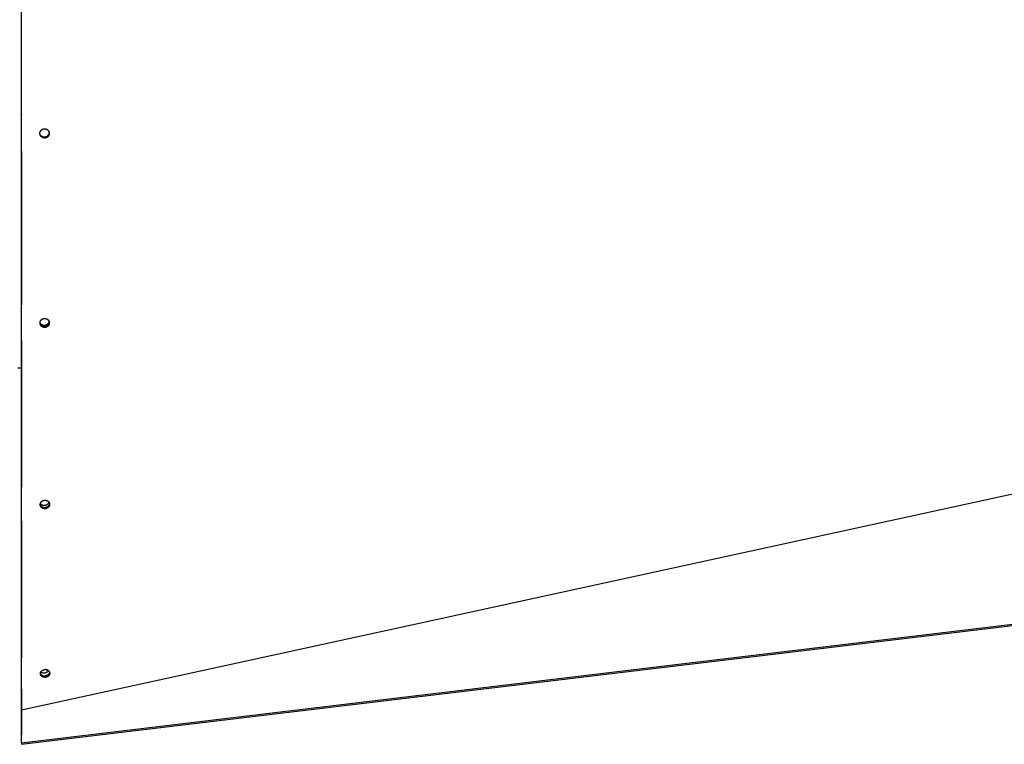
# Model space of a CAD drawing. Extents: x 8356 to 13455, y -3291 to 1379.
# Drawn here: x 11115 to 11674, y -3291 to -2880 of the extents above; entities that cross this region are included whole.
import ezdxf

# ---------------------------------------------------------------- set-up
doc = ezdxf.new("R2010")
doc.units = 0
doc.header["$LTSCALE"] = 5
doc.linetypes.add('AUSGEZOGEN', pattern=[0])
doc.layers.add('VLB', color=7, linetype='AUSGEZOGEN')

msp = doc.modelspace()

# ---------------------------------------------------------------- linework, layer by layer
at = {"layer": 'VLB'}
for p, q in [((11116.45, -2934.11), (11116.45, -2934.35)), ((11132.2, -2945.09), (11132.2, -2945.17)), ((11116.45, -2955.24), (11116.45, -3042.05)), ((11116.5, -3271.75), (12119.5, -3053.45)), ((11132.25, -3052.44), (11132.26, -3052.64)), ((11116.45, -3062.33), (11116.45, -3145.55)), ((11116.47, -3078.04), (11114.45, -3078.04)), ((11132.37, -3155.24), (11132.4, -3155.55)), ((11116.45, -3164.74), (11116.45, -3242.33)), ((11116.5, -3290.54), (12119.5, -3170.54)), ((11116.54, -3291.28), (12119.54, -3171.28)), ((11116.54, -3291.28), (12119.54, -3171.28)), ((11132.41, -3250.91), (11132.46, -3251.32)), ((11116.45, -3259.94), (11116.45, -3285.66)), ((11116.45, -3290.54), (11116.45, -3271.32)), ((11116.45, -3271.32), (11116.5, -3271.75)), ((11116.5, -3290.54), (11116.5, -3271.75)), ((11116.45, -3290.11), (11116.5, -3290.54)), ((11116.45, -3290.54), (11116.54, -3291.28)), ((11116.45, -3290.54), (11116.54, -3291.28))]:
    msp.add_line(p, q, dxfattribs=at)
for points, start_tangent, end_tangent in [([(11116.45, -2933.61), (11116.45, -2872.04), (11116.45, -2810.46)], (-0.000036, 1), (0.000036, 1)), ([(11116.45, -2933.62), (11116.45, -2933.61)], (-0.000036, 1), (-0.000036, 1)), ([(11116.45, -2934.35), (11116.45, -2933.62)], (-0.000037, 1), (-0.000036, 1)), ([(11116.45, -2936.61), (11116.45, -2934.35)], (-0.000038, 1), (-0.000037, 1)), ([(11116.45, -2936.7), (11116.45, -2936.61)], (-0.000038, 1), (-0.000038, 1)), ([(11116.45, -2951.52), (11116.45, -2942.86), (11116.45, -2936.7)], (-0.000047, 1), (-0.000038, 1)), ([(11126.93, -2944.58), (11126.95, -2944.48), (11126.97, -2944.37), (11126.99, -2944.27), (11127.01, -2944.17), (11127.05, -2944.07), (11127.08, -2943.97), (11127.12, -2943.87), (11127.16, -2943.77), (11127.21, -2943.68), (11127.26, -2943.59), (11127.31, -2943.5), (11127.37, -2943.41), (11127.43, -2943.32), (11127.49, -2943.24), (11127.56, -2943.16), (11127.63, -2943.08), (11127.7, -2943), (11127.78, -2942.93), (11127.86, -2942.86), (11127.94, -2942.8), (11128.02, -2942.73), (11128.11, -2942.68), (11128.2, -2942.62), (11128.29, -2942.57), (11128.38, -2942.52), (11128.48, -2942.47), (11128.58, -2942.43), (11128.67, -2942.39), (11128.78, -2942.36), (11128.88, -2942.33), (11128.98, -2942.31), (11129.09, -2942.28), (11129.19, -2942.27), (11129.3, -2942.25), (11129.4, -2942.24), (11129.51, -2942.24), (11129.62, -2942.24), (11129.73, -2942.24), (11129.83, -2942.25), (11129.94, -2942.27), (11130.05, -2942.28), (11130.15, -2942.3), (11130.26, -2942.33), (11130.36, -2942.36), (11130.46, -2942.39), (11130.56, -2942.43), (11130.66, -2942.47), (11130.76, -2942.52), (11130.85, -2942.57), (11130.94, -2942.62), (11131.04, -2942.68), (11131.12, -2942.74), (11131.21, -2942.81), (11131.29, -2942.88), (11131.37, -2942.95), (11131.45, -2943.02), (11131.52, -2943.1), (11131.59, -2943.18), (11131.66, -2943.26), (11131.73, -2943.35), (11131.79, -2943.44), (11131.84, -2943.53), (11131.9, -2943.62), (11131.95, -2943.72), (11131.99, -2943.81), (11132.03, -2943.91), (11132.07, -2944.01), (11132.1, -2944.11), (11132.13, -2944.22), (11132.16, -2944.32), (11132.18, -2944.43), (11132.19, -2944.53), (11132.21, -2944.64), (11132.21, -2944.75), (11132.22, -2944.79)], (0.112089, 0.993698), (0.035061, -0.999385)), ([(11132.05, -2943.96), (11132.05, -2943.98), (11132.07, -2944.1), (11132.09, -2944.22), (11132.09, -2944.35), (11132.09, -2944.47), (11132.09, -2944.59), (11132.08, -2944.72), (11132.06, -2944.84), (11132.04, -2944.96), (11132.01, -2945.08), (11131.98, -2945.2), (11131.94, -2945.32), (11131.9, -2945.43), (11131.85, -2945.55), (11131.79, -2945.66), (11131.73, -2945.77), (11131.67, -2945.87), (11131.6, -2945.97), (11131.52, -2946.07), (11131.45, -2946.17), (11131.36, -2946.26), (11131.27, -2946.35), (11131.18, -2946.43), (11131.09, -2946.51), (11130.99, -2946.59), (11130.88, -2946.65), (11130.78, -2946.72), (11130.67, -2946.78), (11130.56, -2946.83), (11130.44, -2946.88), (11130.33, -2946.93), (11130.21, -2946.97), (11130.09, -2947), (11129.97, -2947.03), (11129.85, -2947.05), (11129.72, -2947.07)], (0.18176, -0.983343), (-0.994193, -0.107614)), ([(11126.99, -2945.44), (11126.97, -2945.35), (11126.94, -2945.23), (11126.92, -2945.11), (11126.91, -2944.98), (11126.91, -2944.93)], (-0.256708, 0.966489), (-0.06195, 0.998079)), ([(11126.92, -2944.89), (11126.92, -2944.8), (11126.92, -2944.69), (11126.93, -2944.58)], (-0.004989, 0.999988), (0.112055, 0.993702)), ([(11126.92, -2944.93), (11126.92, -2944.9), (11126.92, -2944.89)], (-0.020023, 0.9998), (-0.004989, 0.999988)), ([(11132.2, -2945.17), (11132.19, -2945.28), (11132.17, -2945.38), (11132.15, -2945.49), (11132.12, -2945.59), (11132.09, -2945.69), (11132.05, -2945.79), (11132.02, -2945.89), (11131.97, -2945.98), (11131.93, -2946.08), (11131.88, -2946.17), (11131.82, -2946.26), (11131.77, -2946.35), (11131.71, -2946.43), (11131.64, -2946.52), (11131.58, -2946.6), (11131.51, -2946.68), (11131.43, -2946.75), (11131.36, -2946.82), (11131.28, -2946.89), (11131.2, -2946.96), (11131.11, -2947.02), (11131.03, -2947.08), (11130.94, -2947.14), (11130.85, -2947.19), (11130.75, -2947.24), (11130.66, -2947.28), (11130.56, -2947.32), (11130.46, -2947.36), (11130.36, -2947.39), (11130.26, -2947.42), (11130.16, -2947.45), (11130.05, -2947.47), (11129.95, -2947.49), (11129.84, -2947.5), (11129.73, -2947.51), (11129.63, -2947.52), (11129.52, -2947.52), (11129.41, -2947.51), (11129.3, -2947.5), (11129.2, -2947.49), (11129.09, -2947.47), (11128.99, -2947.45), (11128.88, -2947.43), (11128.78, -2947.4), (11128.68, -2947.36), (11128.58, -2947.32), (11128.48, -2947.28), (11128.38, -2947.24), (11128.28, -2947.19), (11128.19, -2947.13), (11128.1, -2947.08), (11128.01, -2947.01), (11127.93, -2946.95), (11127.84, -2946.88), (11127.76, -2946.81), (11127.69, -2946.74), (11127.61, -2946.66), (11127.54, -2946.58), (11127.47, -2946.49), (11127.41, -2946.41), (11127.35, -2946.32), (11127.29, -2946.23), (11127.24, -2946.14), (11127.19, -2946.04), (11127.14, -2945.94), (11127.1, -2945.85), (11127.06, -2945.74), (11127.03, -2945.64), (11127, -2945.54), (11126.98, -2945.44), (11126.96, -2945.33), (11126.94, -2945.22), (11126.93, -2945.12), (11126.92, -2945.01), (11126.92, -2944.93)], (-0.112117, -0.993695), (-0.020023, 0.9998)), ([(11127.04, -2945.6), (11127.03, -2945.56), (11127, -2945.46), (11126.97, -2945.36), (11126.95, -2945.25), (11126.94, -2945.15), (11126.93, -2945.04), (11126.92, -2944.93)], (-0.30478, 0.952423), (-0.050547, 0.998722)), ([(11126.92, -2944.93), (11126.92, -2944.93)], (-0.050547, 0.998722), (-0.050087, 0.998745)), ([(11127.04, -2945.6), (11127.03, -2945.59), (11127, -2945.47), (11126.99, -2945.44)], (-0.316864, 0.948471), (-0.256708, 0.966489)), ([(11127.06, -2945.59), (11127.02, -2945.5), (11127, -2945.47)], (-0.433135, 0.901329), (-0.386363, 0.922347)), ([(11132.2, -2945.09), (11132.18, -2945.2), (11132.17, -2945.3), (11132.14, -2945.41), (11132.12, -2945.51), (11132.09, -2945.61), (11132.05, -2945.71), (11132.01, -2945.81), (11131.97, -2945.9), (11131.93, -2946), (11131.88, -2946.09), (11131.82, -2946.18), (11131.76, -2946.27), (11131.7, -2946.35), (11131.64, -2946.44), (11131.57, -2946.52), (11131.5, -2946.6), (11131.43, -2946.67), (11131.36, -2946.74), (11131.28, -2946.81), (11131.2, -2946.88), (11131.11, -2946.94), (11131.02, -2947), (11130.94, -2947.05), (11130.84, -2947.11), (11130.75, -2947.16), (11130.66, -2947.2), (11130.56, -2947.24), (11130.46, -2947.28), (11130.36, -2947.31), (11130.26, -2947.34), (11130.15, -2947.37), (11130.05, -2947.39), (11129.94, -2947.41), (11129.84, -2947.42), (11129.73, -2947.43), (11129.62, -2947.43), (11129.52, -2947.43), (11129.41, -2947.43), (11129.3, -2947.42), (11129.2, -2947.41), (11129.09, -2947.39), (11128.98, -2947.37), (11128.88, -2947.34), (11128.78, -2947.31), (11128.67, -2947.28), (11128.57, -2947.24), (11128.47, -2947.2), (11128.38, -2947.15), (11128.28, -2947.11), (11128.19, -2947.05), (11128.1, -2946.99), (11128.01, -2946.93), (11127.92, -2946.87), (11127.84, -2946.8), (11127.76, -2946.73), (11127.68, -2946.66), (11127.61, -2946.58), (11127.54, -2946.5), (11127.47, -2946.41), (11127.41, -2946.33), (11127.35, -2946.24), (11127.29, -2946.15), (11127.24, -2946.06), (11127.19, -2945.96), (11127.14, -2945.86), (11127.1, -2945.77), (11127.06, -2945.67), (11127.04, -2945.6)], (-0.112279, -0.993677), (-0.30478, 0.952423)), ([(11127.09, -2945.75), (11127.08, -2945.7), (11127.04, -2945.6)], (-0.373866, 0.927483), (-0.316864, 0.948471)), ([(11129.72, -2947.07), (11129.6, -2947.08), (11129.48, -2947.08), (11129.35, -2947.08), (11129.23, -2947.07), (11129.1, -2947.06), (11128.98, -2947.04), (11128.86, -2947.02), (11128.74, -2946.99), (11128.62, -2946.95), (11128.5, -2946.91), (11128.39, -2946.87), (11128.28, -2946.81), (11128.17, -2946.76), (11128.06, -2946.7), (11127.95, -2946.63), (11127.85, -2946.56), (11127.76, -2946.48), (11127.66, -2946.4), (11127.57, -2946.32), (11127.49, -2946.23), (11127.41, -2946.13), (11127.33, -2946.04), (11127.26, -2945.94), (11127.19, -2945.83), (11127.13, -2945.73), (11127.07, -2945.62), (11127.06, -2945.59)], (-0.994193, -0.107614), (-0.433135, 0.901329)), ([(11129.83, -2947.38), (11129.7, -2947.39), (11129.58, -2947.4), (11129.46, -2947.39), (11129.33, -2947.39), (11129.21, -2947.37), (11129.09, -2947.36), (11128.96, -2947.33), (11128.84, -2947.3), (11128.73, -2947.27), (11128.61, -2947.23), (11128.49, -2947.18), (11128.38, -2947.13), (11128.27, -2947.07), (11128.16, -2947.01), (11128.06, -2946.94), (11127.96, -2946.87), (11127.86, -2946.79), (11127.77, -2946.71), (11127.68, -2946.63), (11127.59, -2946.54), (11127.51, -2946.45), (11127.43, -2946.35), (11127.36, -2946.25), (11127.29, -2946.15), (11127.23, -2946.04), (11127.17, -2945.93), (11127.12, -2945.82), (11127.09, -2945.75)], (-0.994193, -0.107614), (-0.373866, 0.927483)), ([(11132.18, -2945.09), (11132.17, -2945.15), (11132.15, -2945.27), (11132.12, -2945.39), (11132.09, -2945.51), (11132.05, -2945.63), (11132, -2945.75), (11131.95, -2945.86), (11131.9, -2945.97), (11131.84, -2946.08), (11131.77, -2946.19), (11131.7, -2946.29), (11131.63, -2946.39), (11131.55, -2946.48), (11131.47, -2946.57), (11131.38, -2946.66), (11131.29, -2946.74), (11131.19, -2946.82), (11131.09, -2946.9), (11130.99, -2946.97), (11130.88, -2947.03), (11130.77, -2947.09), (11130.66, -2947.15), (11130.55, -2947.2), (11130.43, -2947.24), (11130.31, -2947.28), (11130.19, -2947.31), (11130.07, -2947.34), (11129.95, -2947.36), (11129.83, -2947.38)], (-0.129464, -0.991584), (-0.994193, -0.107614)), ([(11132.18, -2944.47), (11132.19, -2944.54), (11132.2, -2944.66), (11132.2, -2944.78), (11132.2, -2944.91), (11132.18, -2945.03), (11132.18, -2945.09)], (0.10729, -0.994228), (-0.129464, -0.991584)), ([(11132.22, -2944.83), (11132.22, -2944.85), (11132.22, -2944.96), (11132.21, -2945.07), (11132.2, -2945.17)], (0.020053, -0.999799), (-0.112071, -0.9937)), ([(11132.22, -2944.83), (11132.21, -2944.88), (11132.21, -2944.99), (11132.2, -2945.09)], (-0.010731, -0.999942), (-0.112234, -0.993682)), ([(11132.22, -2944.79), (11132.22, -2944.83)], (0.035061, -0.999385), (0.020053, -0.999799)), ([(11132.22, -2944.83), (11132.22, -2944.83)], (-0.010119, -0.999949), (-0.010731, -0.999942)), ([(11116.45, -2951.62), (11116.45, -2951.52)], (-0.000047, 1), (-0.000047, 1)), ([(11116.45, -2954.51), (11116.45, -2951.62)], (-0.000049, 1), (-0.000047, 1)), ([(11116.45, -2955.24), (11116.45, -2954.51)], (-0.000049, 1), (-0.000049, 1)), ([(11116.46, -3040.17), (11116.46, -3012.96), (11116.45, -2955.24)], (-0.000102, 1), (-0.000049, 1)), ([(11116.46, -3042.05), (11116.46, -3040.17)], (-0.000103, 1), (-0.000102, 1)), ([(11116.46, -3043.12), (11116.46, -3042.05)], (-0.000103, 1), (-0.000103, 1)), ([(11116.46, -3043.34), (11116.46, -3043.12)], (-0.000104, 1), (-0.000103, 1)), ([(11116.5, -3271.75), (11116.49, -3211.66), (11116.48, -3148.06), (11116.47, -3081.59), (11116.46, -3043.34)], (-0.000284, 1), (-0.000104, 1)), ([(11127, -3052.08), (11127.01, -3051.98), (11127.03, -3051.88), (11127.05, -3051.78), (11127.08, -3051.68), (11127.11, -3051.58), (11127.14, -3051.49), (11127.18, -3051.4), (11127.22, -3051.31), (11127.26, -3051.22), (11127.31, -3051.13), (11127.36, -3051.04), (11127.42, -3050.96), (11127.47, -3050.88), (11127.53, -3050.8), (11127.6, -3050.72), (11127.66, -3050.65), (11127.73, -3050.58), (11127.8, -3050.51), (11127.88, -3050.44), (11127.96, -3050.38), (11128.04, -3050.32), (11128.12, -3050.26), (11128.2, -3050.21), (11128.29, -3050.15), (11128.38, -3050.11), (11128.47, -3050.06), (11128.56, -3050.02), (11128.66, -3049.98), (11128.76, -3049.94), (11128.86, -3049.91), (11128.96, -3049.88), (11129.06, -3049.86), (11129.16, -3049.84), (11129.27, -3049.82), (11129.37, -3049.81), (11129.48, -3049.8), (11129.59, -3049.8), (11129.69, -3049.8), (11129.8, -3049.8), (11129.91, -3049.81), (11130.01, -3049.82), (11130.12, -3049.84), (11130.22, -3049.86), (11130.33, -3049.88), (11130.43, -3049.91), (11130.53, -3049.95), (11130.63, -3049.98), (11130.73, -3050.02), (11130.83, -3050.07), (11130.92, -3050.12), (11131.02, -3050.17), (11131.11, -3050.23), (11131.19, -3050.29), (11131.28, -3050.35), (11131.36, -3050.41), (11131.44, -3050.48), (11131.52, -3050.56), (11131.59, -3050.63), (11131.66, -3050.71), (11131.73, -3050.79), (11131.79, -3050.87), (11131.85, -3050.96), (11131.91, -3051.05), (11131.96, -3051.14), (11132.01, -3051.23), (11132.06, -3051.32), (11132.1, -3051.42), (11132.14, -3051.52), (11132.17, -3051.62), (11132.2, -3051.72), (11132.22, -3051.82), (11132.24, -3051.92), (11132.26, -3052.02), (11132.27, -3052.12), (11132.27, -3052.13)], (0.116638, 0.993175), (0.090004, -0.995941)), ([(11126.98, -3052.39), (11126.98, -3052.39), (11126.98, -3052.28), (11126.99, -3052.18), (11127, -3052.08)], (-0.010891, 0.999941), (0.116703, 0.993167)), ([(11127, -3052.29), (11126.98, -3052.25)], (-0.399619, 0.916681), (-0.385848, 0.922562)), ([(11126.98, -3052.49), (11126.98, -3052.49), (11126.98, -3052.39)], (-0.050206, 0.998739), (-0.010891, 0.999941)), ([(11126.99, -3052.49), (11126.98, -3052.4), (11126.98, -3052.39)], (-0.128822, 0.991668), (-0.0898, 0.99596)), ([(11126.99, -3052.57), (11126.98, -3052.49)], (-0.080116, 0.996786), (-0.050206, 0.998739)), ([(11127, -3052.55), (11126.99, -3052.5), (11126.99, -3052.49)], (-0.154172, 0.988044), (-0.128822, 0.991668)), ([(11132.26, -3052.64), (11132.25, -3052.74), (11132.23, -3052.84), (11132.21, -3052.94), (11132.18, -3053.04), (11132.15, -3053.13), (11132.12, -3053.23), (11132.08, -3053.32), (11132.04, -3053.41), (11132, -3053.5), (11131.95, -3053.59), (11131.9, -3053.67), (11131.85, -3053.76), (11131.79, -3053.84), (11131.73, -3053.92), (11131.67, -3053.99), (11131.6, -3054.07), (11131.53, -3054.14), (11131.46, -3054.21), (11131.38, -3054.27), (11131.31, -3054.34), (11131.23, -3054.4), (11131.15, -3054.45), (11131.06, -3054.51), (11130.98, -3054.56), (11130.89, -3054.61), (11130.8, -3054.65), (11130.7, -3054.7), (11130.61, -3054.74), (11130.51, -3054.77), (11130.41, -3054.8), (11130.31, -3054.83), (11130.21, -3054.86), (11130.1, -3054.88), (11130, -3054.89), (11129.89, -3054.91), (11129.79, -3054.91), (11129.68, -3054.92), (11129.57, -3054.92), (11129.46, -3054.91), (11129.36, -3054.91), (11129.25, -3054.89), (11129.14, -3054.88), (11129.04, -3054.86), (11128.94, -3054.83), (11128.83, -3054.8), (11128.73, -3054.77), (11128.63, -3054.73), (11128.53, -3054.69), (11128.43, -3054.65), (11128.34, -3054.6), (11128.25, -3054.55), (11128.16, -3054.49), (11128.07, -3054.43), (11127.98, -3054.37), (11127.9, -3054.3), (11127.82, -3054.23), (11127.74, -3054.16), (11127.67, -3054.09), (11127.6, -3054.01), (11127.53, -3053.93), (11127.47, -3053.85), (11127.41, -3053.76), (11127.35, -3053.67), (11127.3, -3053.58), (11127.25, -3053.49), (11127.2, -3053.39), (11127.16, -3053.3), (11127.13, -3053.2), (11127.09, -3053.1), (11127.06, -3053), (11127.04, -3052.9), (11127.02, -3052.8), (11127, -3052.7), (11126.99, -3052.59), (11126.99, -3052.57)], (-0.116721, -0.993165), (-0.080116, 0.996786)), ([(11130.12, -3053.73), (11130, -3053.76), (11129.88, -3053.78), (11129.76, -3053.8), (11129.64, -3053.81), (11129.51, -3053.82), (11129.39, -3053.82), (11129.26, -3053.82), (11129.14, -3053.81), (11129.02, -3053.8), (11128.9, -3053.78), (11128.77, -3053.75), (11128.65, -3053.72), (11128.54, -3053.68), (11128.42, -3053.64), (11128.31, -3053.59), (11128.2, -3053.54), (11128.09, -3053.48), (11127.98, -3053.42), (11127.88, -3053.35), (11127.78, -3053.28), (11127.69, -3053.21), (11127.6, -3053.13), (11127.51, -3053.04), (11127.43, -3052.95), (11127.35, -3052.86), (11127.28, -3052.77), (11127.21, -3052.67), (11127.14, -3052.57), (11127.08, -3052.46), (11127.03, -3052.35), (11127, -3052.29)], (-0.964761, -0.263127), (-0.399619, 0.916681)), ([(11132.25, -3052.44), (11132.24, -3052.54), (11132.22, -3052.64), (11132.2, -3052.74), (11132.17, -3052.84), (11132.14, -3052.94), (11132.11, -3053.03), (11132.07, -3053.12), (11132.03, -3053.21), (11131.99, -3053.3), (11131.94, -3053.39), (11131.89, -3053.48), (11131.84, -3053.56), (11131.78, -3053.64), (11131.72, -3053.72), (11131.66, -3053.8), (11131.59, -3053.87), (11131.52, -3053.94), (11131.45, -3054.01), (11131.37, -3054.08), (11131.3, -3054.14), (11131.22, -3054.2), (11131.14, -3054.26), (11131.05, -3054.31), (11130.97, -3054.36), (11130.88, -3054.41), (11130.79, -3054.46), (11130.69, -3054.5), (11130.6, -3054.54), (11130.5, -3054.57), (11130.4, -3054.61), (11130.3, -3054.63), (11130.2, -3054.66), (11130.09, -3054.68), (11129.99, -3054.69), (11129.88, -3054.71), (11129.78, -3054.72), (11129.67, -3054.72), (11129.56, -3054.72), (11129.45, -3054.72), (11129.35, -3054.71), (11129.24, -3054.7), (11129.13, -3054.68), (11129.03, -3054.66), (11128.93, -3054.63), (11128.82, -3054.6), (11128.72, -3054.57), (11128.62, -3054.53), (11128.52, -3054.49), (11128.42, -3054.45), (11128.33, -3054.4), (11128.24, -3054.35), (11128.15, -3054.29), (11128.06, -3054.23), (11127.97, -3054.17), (11127.89, -3054.11), (11127.81, -3054.04), (11127.73, -3053.97), (11127.66, -3053.89), (11127.59, -3053.81), (11127.52, -3053.73), (11127.46, -3053.65), (11127.4, -3053.56), (11127.34, -3053.47), (11127.29, -3053.38), (11127.24, -3053.29), (11127.19, -3053.2), (11127.15, -3053.1), (11127.12, -3053.01), (11127.08, -3052.91), (11127.05, -3052.81), (11127.03, -3052.71), (11127.01, -3052.6), (11127, -3052.56)], (-0.116953, -0.993137), (-0.158582, 0.987346)), ([(11127, -3052.56), (11127, -3052.55)], (-0.158582, 0.987346), (-0.154172, 0.988044)), ([(11130.28, -3054.5), (11130.16, -3054.53), (11130.04, -3054.56), (11129.92, -3054.58), (11129.79, -3054.59), (11129.67, -3054.6), (11129.54, -3054.6), (11129.42, -3054.6), (11129.3, -3054.59), (11129.17, -3054.57), (11129.05, -3054.55), (11128.93, -3054.53), (11128.81, -3054.49), (11128.69, -3054.46), (11128.58, -3054.42), (11128.47, -3054.37), (11128.35, -3054.32), (11128.25, -3054.26), (11128.14, -3054.2), (11128.04, -3054.13), (11127.94, -3054.06), (11127.85, -3053.98), (11127.75, -3053.9), (11127.67, -3053.82), (11127.58, -3053.73), (11127.51, -3053.64), (11127.43, -3053.54), (11127.36, -3053.44), (11127.3, -3053.34), (11127.24, -3053.24), (11127.19, -3053.13), (11127.14, -3053.02), (11127.09, -3052.91), (11127.06, -3052.79), (11127.02, -3052.68), (11127.02, -3052.65)], (-0.964761, -0.263127), (-0.234749, 0.972056)), ([(11132.08, -3051.38), (11132.07, -3051.46), (11132.06, -3051.58), (11132.04, -3051.7), (11132.02, -3051.81), (11131.98, -3051.93), (11131.95, -3052.05), (11131.91, -3052.16), (11131.86, -3052.27), (11131.8, -3052.38), (11131.75, -3052.49), (11131.68, -3052.59), (11131.61, -3052.69), (11131.54, -3052.79), (11131.46, -3052.88), (11131.38, -3052.98), (11131.3, -3053.06), (11131.21, -3053.15), (11131.11, -3053.23), (11131.01, -3053.3), (11130.91, -3053.37), (11130.81, -3053.44), (11130.7, -3053.5), (11130.59, -3053.55), (11130.48, -3053.6), (11130.36, -3053.65), (11130.24, -3053.69), (11130.12, -3053.73)], (-0.05948, -0.99823), (-0.964761, -0.263127)), ([(11132.24, -3051.91), (11132.24, -3051.99), (11132.24, -3052.11), (11132.23, -3052.23), (11132.22, -3052.35), (11132.2, -3052.47), (11132.17, -3052.59), (11132.14, -3052.71), (11132.1, -3052.82), (11132.06, -3052.93), (11132.01, -3053.05), (11131.96, -3053.15), (11131.9, -3053.26), (11131.84, -3053.37), (11131.77, -3053.47), (11131.7, -3053.56), (11131.62, -3053.66), (11131.54, -3053.75), (11131.45, -3053.84), (11131.36, -3053.92), (11131.27, -3054), (11131.17, -3054.08), (11131.07, -3054.15), (11130.96, -3054.21), (11130.86, -3054.27), (11130.75, -3054.33), (11130.63, -3054.38), (11130.52, -3054.43), (11130.4, -3054.47), (11130.28, -3054.5)], (0.039498, -0.99922), (-0.964761, -0.263127)), ([(11132.27, -3052.23), (11132.27, -3052.24), (11132.26, -3052.34), (11132.25, -3052.44)], (-0.02891, -0.999582), (-0.116997, -0.993132)), ([(11132.28, -3052.23), (11132.28, -3052.23), (11132.28, -3052.33), (11132.28, -3052.43), (11132.27, -3052.54), (11132.26, -3052.64)], (0.050276, -0.998735), (-0.116765, -0.99316)), ([(11132.27, -3052.13), (11132.28, -3052.23)], (0.090004, -0.995941), (0.050276, -0.998735)), ([(11132.27, -3052.13), (11132.27, -3052.14), (11132.27, -3052.23)], (0.010855, -0.999941), (-0.02891, -0.999582)), ([(11127.12, -3155.37), (11127.12, -3155.35), (11127.12, -3155.25), (11127.13, -3155.15), (11127.14, -3155.06)], (-0.011348, 0.999936), (0.12731, 0.991863)), ([(11127.13, -3155.52), (11127.12, -3155.45), (11127.12, -3155.37)], (-0.080933, 0.99672), (-0.011348, 0.999936)), ([(11127.15, -3155.51), (11127.13, -3155.43), (11127.12, -3155.37)], (-0.217751, 0.976004), (-0.150194, 0.988656)), ([(11132.4, -3155.55), (11132.38, -3155.65), (11132.36, -3155.74), (11132.34, -3155.83), (11132.32, -3155.92), (11132.29, -3156.01), (11132.26, -3156.1), (11132.22, -3156.18), (11132.18, -3156.27), (11132.14, -3156.35), (11132.09, -3156.43), (11132.04, -3156.51), (11131.99, -3156.59), (11131.94, -3156.66), (11131.88, -3156.74), (11131.82, -3156.81), (11131.76, -3156.88), (11131.69, -3156.94), (11131.62, -3157.01), (11131.55, -3157.07), (11131.48, -3157.13), (11131.4, -3157.19), (11131.32, -3157.24), (11131.24, -3157.29), (11131.16, -3157.34), (11131.08, -3157.39), (11130.99, -3157.43), (11130.9, -3157.48), (11130.81, -3157.51), (11130.72, -3157.55), (11130.62, -3157.58), (11130.53, -3157.61), (11130.43, -3157.64), (11130.33, -3157.66), (11130.23, -3157.68), (11130.12, -3157.7), (11130.02, -3157.71), (11129.91, -3157.72), (11129.81, -3157.72), (11129.7, -3157.72), (11129.59, -3157.72), (11129.48, -3157.71), (11129.38, -3157.7), (11129.27, -3157.69), (11129.17, -3157.67), (11129.06, -3157.65), (11128.96, -3157.62), (11128.86, -3157.59), (11128.76, -3157.56), (11128.66, -3157.52), (11128.56, -3157.48), (11128.47, -3157.43), (11128.38, -3157.38), (11128.28, -3157.33), (11128.2, -3157.27), (11128.11, -3157.22), (11128.03, -3157.15), (11127.95, -3157.09), (11127.87, -3157.02), (11127.8, -3156.95), (11127.73, -3156.88), (11127.66, -3156.8), (11127.6, -3156.72), (11127.54, -3156.64), (11127.48, -3156.56), (11127.43, -3156.48), (11127.38, -3156.39), (11127.34, -3156.3), (11127.3, -3156.21), (11127.26, -3156.12), (11127.23, -3156.02), (11127.2, -3155.93), (11127.17, -3155.84), (11127.15, -3155.74), (11127.14, -3155.64), (11127.13, -3155.54), (11127.13, -3155.52)], (-0.127266, -0.991869), (-0.080933, 0.99672)), ([(11127.14, -3155.06), (11127.15, -3154.96), (11127.17, -3154.87), (11127.19, -3154.78), (11127.22, -3154.69), (11127.24, -3154.6), (11127.28, -3154.51), (11127.31, -3154.43), (11127.35, -3154.34), (11127.39, -3154.26), (11127.44, -3154.18), (11127.49, -3154.1), (11127.54, -3154.02), (11127.6, -3153.95), (11127.65, -3153.87), (11127.71, -3153.8), (11127.78, -3153.73), (11127.84, -3153.67), (11127.91, -3153.6), (11127.98, -3153.54), (11128.06, -3153.48), (11128.13, -3153.42), (11128.21, -3153.37), (11128.29, -3153.31), (11128.37, -3153.26), (11128.46, -3153.22), (11128.55, -3153.17), (11128.63, -3153.13), (11128.73, -3153.09), (11128.82, -3153.06), (11128.91, -3153.02), (11129.01, -3152.99), (11129.11, -3152.97), (11129.21, -3152.94), (11129.31, -3152.93), (11129.41, -3152.91), (11129.52, -3152.9), (11129.62, -3152.89), (11129.73, -3152.88), (11129.84, -3152.88), (11129.94, -3152.89), (11130.05, -3152.89), (11130.16, -3152.9), (11130.26, -3152.92), (11130.37, -3152.94), (11130.47, -3152.96), (11130.58, -3152.99), (11130.68, -3153.02), (11130.78, -3153.05), (11130.88, -3153.09), (11130.97, -3153.13), (11131.07, -3153.18), (11131.16, -3153.23), (11131.25, -3153.28), (11131.34, -3153.33), (11131.42, -3153.39), (11131.5, -3153.46), (11131.58, -3153.52), (11131.66, -3153.59), (11131.73, -3153.66), (11131.8, -3153.73), (11131.87, -3153.81), (11131.94, -3153.89), (11132, -3153.97), (11132.05, -3154.05), (11132.1, -3154.14), (11132.15, -3154.22), (11132.2, -3154.31), (11132.24, -3154.4), (11132.27, -3154.49), (11132.31, -3154.59), (11132.34, -3154.68), (11132.36, -3154.78), (11132.38, -3154.87), (11132.39, -3154.94)], (0.127067, 0.991894), (0.150471, -0.988614)), ([(11130.75, -3156.89), (11130.64, -3156.94), (11130.52, -3156.98), (11130.4, -3157.02), (11130.28, -3157.05), (11130.16, -3157.08), (11130.04, -3157.1), (11129.92, -3157.12), (11129.79, -3157.13), (11129.67, -3157.14), (11129.54, -3157.14), (11129.42, -3157.14), (11129.3, -3157.13), (11129.18, -3157.11), (11129.05, -3157.09), (11128.94, -3157.07), (11128.82, -3157.04), (11128.7, -3157), (11128.59, -3156.96), (11128.48, -3156.92), (11128.37, -3156.87), (11128.26, -3156.81), (11128.16, -3156.75), (11128.06, -3156.69), (11127.96, -3156.62), (11127.87, -3156.55), (11127.78, -3156.47), (11127.7, -3156.39), (11127.62, -3156.31), (11127.54, -3156.22), (11127.47, -3156.13), (11127.41, -3156.04), (11127.35, -3155.94), (11127.29, -3155.84), (11127.24, -3155.74), (11127.2, -3155.63), (11127.16, -3155.53), (11127.14, -3155.47)], (-0.914005, -0.405704), (-0.297217, 0.95481)), ([(11132.37, -3155.24), (11132.36, -3155.34), (11132.34, -3155.43), (11132.32, -3155.52), (11132.29, -3155.61), (11132.26, -3155.7), (11132.23, -3155.79), (11132.19, -3155.88), (11132.16, -3155.96), (11132.11, -3156.04), (11132.07, -3156.12), (11132.02, -3156.2), (11131.97, -3156.28), (11131.91, -3156.35), (11131.85, -3156.43), (11131.79, -3156.5), (11131.73, -3156.57), (11131.66, -3156.63), (11131.6, -3156.7), (11131.53, -3156.76), (11131.45, -3156.82), (11131.38, -3156.88), (11131.3, -3156.93), (11131.22, -3156.98), (11131.14, -3157.03), (11131.05, -3157.08), (11130.96, -3157.12), (11130.88, -3157.17), (11130.78, -3157.2), (11130.69, -3157.24), (11130.6, -3157.27), (11130.5, -3157.3), (11130.4, -3157.33), (11130.3, -3157.35), (11130.2, -3157.37), (11130.1, -3157.39), (11129.99, -3157.4), (11129.89, -3157.41), (11129.78, -3157.41), (11129.67, -3157.41), (11129.57, -3157.41), (11129.46, -3157.4), (11129.35, -3157.39), (11129.25, -3157.38), (11129.14, -3157.36), (11129.04, -3157.34), (11128.93, -3157.31), (11128.83, -3157.28), (11128.73, -3157.25), (11128.63, -3157.21), (11128.54, -3157.17), (11128.44, -3157.12), (11128.35, -3157.07), (11128.26, -3157.02), (11128.17, -3156.97), (11128.09, -3156.91), (11128, -3156.85), (11127.92, -3156.78), (11127.85, -3156.71), (11127.77, -3156.64), (11127.7, -3156.57), (11127.64, -3156.49), (11127.57, -3156.42), (11127.51, -3156.34), (11127.46, -3156.25), (11127.4, -3156.17), (11127.36, -3156.08), (11127.31, -3155.99), (11127.27, -3155.9), (11127.23, -3155.81), (11127.2, -3155.72), (11127.17, -3155.62), (11127.15, -3155.53), (11127.15, -3155.51)], (-0.127576, -0.991829), (-0.217751, 0.976004)), ([(11130.49, -3155.68), (11130.37, -3155.72), (11130.26, -3155.77), (11130.14, -3155.8), (11130.02, -3155.84), (11129.9, -3155.87), (11129.78, -3155.89), (11129.65, -3155.91), (11129.53, -3155.92), (11129.41, -3155.92), (11129.28, -3155.93), (11129.16, -3155.92), (11129.04, -3155.91), (11128.91, -3155.9), (11128.79, -3155.88), (11128.67, -3155.85), (11128.56, -3155.82), (11128.44, -3155.79), (11128.33, -3155.75), (11128.21, -3155.7), (11128.11, -3155.65), (11128, -3155.6), (11127.9, -3155.54), (11127.8, -3155.47), (11127.7, -3155.41), (11127.61, -3155.33), (11127.52, -3155.26), (11127.44, -3155.18), (11127.36, -3155.09), (11127.28, -3155), (11127.21, -3154.91), (11127.17, -3154.86)], (-0.914005, -0.405704), (-0.569269, 0.822152)), ([(11131.99, -3153.96), (11131.96, -3153.92), (11131.9, -3153.84), (11131.83, -3153.77), (11131.76, -3153.69), (11131.69, -3153.62), (11131.61, -3153.55), (11131.54, -3153.49), (11131.46, -3153.42), (11131.37, -3153.36), (11131.29, -3153.31), (11131.2, -3153.25), (11131.11, -3153.2), (11131.01, -3153.15), (11130.92, -3153.11), (11130.82, -3153.07), (11130.72, -3153.04), (11130.62, -3153), (11130.52, -3152.97), (11130.42, -3152.95), (11130.31, -3152.93), (11130.21, -3152.91), (11130.1, -3152.9), (11129.99, -3152.89), (11129.89, -3152.88), (11129.78, -3152.88), (11129.78, -3152.88)], (-0.580402, 0.81433), (-0.999977, -0.006796)), ([(11131.99, -3153.96), (11131.97, -3154.04), (11131.93, -3154.15), (11131.89, -3154.26), (11131.84, -3154.36), (11131.79, -3154.47), (11131.74, -3154.57), (11131.68, -3154.67), (11131.61, -3154.77), (11131.54, -3154.87), (11131.46, -3154.96), (11131.38, -3155.05), (11131.3, -3155.13), (11131.21, -3155.21), (11131.12, -3155.29), (11131.02, -3155.37), (11130.92, -3155.44), (11130.82, -3155.5), (11130.71, -3155.57), (11130.6, -3155.62), (11130.49, -3155.68)], (-0.242311, -0.970199), (-0.914005, -0.405704)), ([(11132.32, -3154.62), (11132.32, -3154.69), (11132.31, -3154.8), (11132.3, -3154.92), (11132.28, -3155.03), (11132.26, -3155.14), (11132.23, -3155.25), (11132.19, -3155.36), (11132.15, -3155.47), (11132.11, -3155.58), (11132.06, -3155.68), (11132, -3155.79), (11131.94, -3155.89), (11131.87, -3155.99), (11131.8, -3156.08), (11131.72, -3156.17), (11131.64, -3156.26), (11131.56, -3156.35), (11131.47, -3156.43), (11131.38, -3156.51), (11131.28, -3156.58), (11131.18, -3156.65), (11131.08, -3156.72), (11130.97, -3156.78), (11130.86, -3156.84), (11130.75, -3156.89)], (0.003561, -0.999994), (-0.914005, -0.405704)), ([(11132.39, -3154.94), (11132.39, -3154.96), (11132.39, -3155.05), (11132.38, -3155.15), (11132.37, -3155.24)], (0.011164, -0.999938), (-0.127787, -0.991802)), ([(11132.39, -3154.94), (11132.39, -3154.97), (11132.41, -3155.07), (11132.41, -3155.09)], (0.150471, -0.988614), (0.081061, -0.996709)), ([(11132.41, -3155.09), (11132.41, -3155.17), (11132.41, -3155.26), (11132.41, -3155.36), (11132.41, -3155.46), (11132.4, -3155.55)], (0.081061, -0.996709), (-0.127477, -0.991842)), ([(11132.41, -3250.91), (11132.4, -3251), (11132.38, -3251.08), (11132.36, -3251.16), (11132.33, -3251.25), (11132.3, -3251.33), (11132.27, -3251.4), (11132.24, -3251.48), (11132.2, -3251.55), (11132.16, -3251.63), (11132.11, -3251.7), (11132.07, -3251.77), (11132.02, -3251.84), (11131.97, -3251.91), (11131.91, -3251.98), (11131.85, -3252.04), (11131.79, -3252.1), (11131.73, -3252.16), (11131.67, -3252.22), (11131.6, -3252.28), (11131.53, -3252.33), (11131.46, -3252.39), (11131.38, -3252.44), (11131.3, -3252.49), (11131.23, -3252.54), (11131.14, -3252.58), (11131.06, -3252.62), (11130.98, -3252.66), (11130.89, -3252.7), (11130.8, -3252.74), (11130.71, -3252.77), (11130.61, -3252.8), (11130.52, -3252.83), (11130.42, -3252.86), (11130.32, -3252.88), (11130.21, -3252.9), (11130.11, -3252.91), (11130.01, -3252.93), (11129.9, -3252.93), (11129.79, -3252.94), (11129.69, -3252.94), (11129.58, -3252.94), (11129.47, -3252.94), (11129.37, -3252.93), (11129.26, -3252.91), (11129.16, -3252.9), (11129.05, -3252.88), (11128.95, -3252.86), (11128.85, -3252.83), (11128.75, -3252.8), (11128.65, -3252.77), (11128.56, -3252.73), (11128.46, -3252.69), (11128.37, -3252.65), (11128.28, -3252.6), (11128.2, -3252.55), (11128.11, -3252.5), (11128.03, -3252.44), (11127.95, -3252.38), (11127.88, -3252.32), (11127.8, -3252.26), (11127.74, -3252.19), (11127.67, -3252.12), (11127.61, -3252.05), (11127.55, -3251.98), (11127.49, -3251.91), (11127.44, -3251.83), (11127.39, -3251.75), (11127.35, -3251.67), (11127.31, -3251.59), (11127.28, -3251.5), (11127.24, -3251.42), (11127.22, -3251.33), (11127.19, -3251.25), (11127.19, -3251.23)], (-0.147261, -0.989098), (-0.222292, 0.97498)), ([(11127.19, -3251.23), (11127.19, -3251.21), (11127.19, -3251.12), (11127.2, -3251.04), (11127.21, -3250.95)], (-0.001343, 0.999999), (0.146939, 0.989146)), ([(11131.15, -3252.15), (11131.04, -3252.21), (11130.93, -3252.26), (11130.82, -3252.32), (11130.71, -3252.36), (11130.59, -3252.41), (11130.48, -3252.45), (11130.36, -3252.48), (11130.24, -3252.51), (11130.12, -3252.54), (11129.99, -3252.56), (11129.87, -3252.57), (11129.75, -3252.58), (11129.62, -3252.59), (11129.5, -3252.59), (11129.38, -3252.59), (11129.25, -3252.58), (11129.13, -3252.57), (11129.01, -3252.55), (11128.9, -3252.52), (11128.78, -3252.5), (11128.66, -3252.46), (11128.55, -3252.43), (11128.44, -3252.38), (11128.34, -3252.34), (11128.23, -3252.29), (11128.13, -3252.23), (11128.03, -3252.17), (11127.94, -3252.11), (11127.85, -3252.05), (11127.77, -3251.97), (11127.68, -3251.9), (11127.61, -3251.82), (11127.54, -3251.74), (11127.47, -3251.66), (11127.41, -3251.57), (11127.35, -3251.48), (11127.3, -3251.39), (11127.25, -3251.3), (11127.21, -3251.2), (11127.19, -3251.16)], (-0.855644, -0.517565), (-0.347167, 0.937803)), ([(11127.2, -3251.43), (11127.2, -3251.39), (11127.19, -3251.3), (11127.19, -3251.23)], (-0.112443, 0.993658), (-0.001343, 0.999999)), ([(11132.46, -3251.32), (11132.45, -3251.41), (11132.43, -3251.49), (11132.4, -3251.58), (11132.38, -3251.66), (11132.35, -3251.74), (11132.32, -3251.81), (11132.28, -3251.89), (11132.25, -3251.97), (11132.21, -3252.04), (11132.16, -3252.11), (11132.11, -3252.19), (11132.06, -3252.25), (11132.01, -3252.32), (11131.96, -3252.39), (11131.9, -3252.45), (11131.84, -3252.51), (11131.78, -3252.58), (11131.71, -3252.63), (11131.65, -3252.69), (11131.58, -3252.75), (11131.5, -3252.8), (11131.43, -3252.85), (11131.35, -3252.9), (11131.27, -3252.95), (11131.19, -3252.99), (11131.11, -3253.04), (11131.02, -3253.08), (11130.94, -3253.11), (11130.84, -3253.15), (11130.75, -3253.18), (11130.66, -3253.21), (11130.56, -3253.24), (11130.46, -3253.27), (11130.36, -3253.29), (11130.26, -3253.31), (11130.16, -3253.33), (11130.05, -3253.34), (11129.95, -3253.35), (11129.84, -3253.35), (11129.73, -3253.35), (11129.63, -3253.35), (11129.52, -3253.35), (11129.41, -3253.34), (11129.31, -3253.33), (11129.2, -3253.31), (11129.1, -3253.29), (11129, -3253.27), (11128.9, -3253.24), (11128.8, -3253.21), (11128.7, -3253.18), (11128.6, -3253.14), (11128.51, -3253.1), (11128.42, -3253.06), (11128.33, -3253.01), (11128.24, -3252.96), (11128.16, -3252.91), (11128.08, -3252.85), (11128, -3252.8), (11127.92, -3252.73), (11127.85, -3252.67), (11127.78, -3252.6), (11127.72, -3252.54), (11127.65, -3252.46), (11127.6, -3252.39), (11127.54, -3252.32), (11127.49, -3252.24), (11127.44, -3252.16), (11127.4, -3252.08), (11127.36, -3252), (11127.32, -3251.91), (11127.29, -3251.83), (11127.26, -3251.74), (11127.24, -3251.66), (11127.22, -3251.57), (11127.21, -3251.48), (11127.2, -3251.43)], (-0.146859, -0.989157), (-0.112443, 0.993658)), ([(11127.21, -3250.95), (11127.23, -3250.86), (11127.24, -3250.78), (11127.27, -3250.69), (11127.29, -3250.61), (11127.32, -3250.53), (11127.35, -3250.45), (11127.39, -3250.37), (11127.43, -3250.3), (11127.47, -3250.22), (11127.52, -3250.15), (11127.56, -3250.08), (11127.61, -3250.01), (11127.67, -3249.94), (11127.72, -3249.87), (11127.78, -3249.8), (11127.84, -3249.74), (11127.91, -3249.68), (11127.97, -3249.62), (11128.04, -3249.56), (11128.11, -3249.51), (11128.19, -3249.45), (11128.26, -3249.4), (11128.34, -3249.35), (11128.42, -3249.3), (11128.51, -3249.26), (11128.59, -3249.22), (11128.68, -3249.18), (11128.77, -3249.14), (11128.86, -3249.1), (11128.96, -3249.07), (11129.05, -3249.04), (11129.15, -3249.01), (11129.25, -3248.99), (11129.35, -3248.97), (11129.46, -3248.95), (11129.56, -3248.94), (11129.67, -3248.92), (11129.78, -3248.92), (11129.89, -3248.91), (11129.99, -3248.91), (11130.1, -3248.92), (11130.21, -3248.92), (11130.32, -3248.94), (11130.42, -3248.95), (11130.53, -3248.97), (11130.63, -3248.99), (11130.73, -3249.02), (11130.84, -3249.05), (11130.93, -3249.08), (11131.03, -3249.12), (11131.13, -3249.16), (11131.22, -3249.2), (11131.31, -3249.24), (11131.4, -3249.29), (11131.49, -3249.35), (11131.57, -3249.4), (11131.65, -3249.46), (11131.73, -3249.52), (11131.8, -3249.59), (11131.87, -3249.65), (11131.94, -3249.72), (11132, -3249.79), (11132.06, -3249.87), (11132.12, -3249.94), (11132.17, -3250.02), (11132.22, -3250.1), (11132.27, -3250.18), (11132.31, -3250.26), (11132.34, -3250.35), (11132.38, -3250.43), (11132.4, -3250.52), (11132.43, -3250.61), (11132.43, -3250.63)], (0.146463, 0.989216), (0.222678, -0.974892)), ([(11130.83, -3250.52), (11130.73, -3250.58), (11130.62, -3250.64), (11130.51, -3250.69), (11130.4, -3250.74), (11130.28, -3250.78), (11130.16, -3250.82), (11130.04, -3250.86), (11129.92, -3250.89), (11129.8, -3250.91), (11129.68, -3250.93), (11129.56, -3250.95), (11129.43, -3250.96), (11129.31, -3250.97), (11129.19, -3250.97), (11129.06, -3250.96), (11128.94, -3250.95), (11128.82, -3250.94), (11128.7, -3250.92), (11128.58, -3250.9), (11128.47, -3250.87), (11128.35, -3250.84), (11128.24, -3250.8), (11128.13, -3250.76), (11128.02, -3250.71), (11127.92, -3250.66), (11127.82, -3250.61), (11127.72, -3250.55), (11127.63, -3250.49), (11127.54, -3250.42), (11127.45, -3250.35), (11127.42, -3250.32)], (-0.855644, -0.517565), (-0.741718, 0.670712)), ([(11131.77, -3249.57), (11131.76, -3249.55), (11131.68, -3249.49), (11131.6, -3249.43), (11131.52, -3249.37), (11131.44, -3249.32), (11131.35, -3249.27), (11131.26, -3249.22), (11131.17, -3249.18), (11131.07, -3249.14), (11130.98, -3249.1), (11130.88, -3249.06), (11130.78, -3249.03), (11130.68, -3249.01), (11130.57, -3248.98), (11130.47, -3248.96), (11130.37, -3248.94), (11130.26, -3248.93), (11130.15, -3248.92), (11130.04, -3248.92), (11129.94, -3248.91), (11129.83, -3248.92)], (-0.751223, 0.660049), (-0.999486, -0.032045)), ([(11131.78, -3249.56), (11131.74, -3249.63), (11131.68, -3249.72), (11131.61, -3249.82), (11131.54, -3249.91), (11131.47, -3250), (11131.39, -3250.08), (11131.31, -3250.16), (11131.22, -3250.24), (11131.13, -3250.32), (11131.03, -3250.39), (11130.94, -3250.46), (11130.83, -3250.52)], (-0.481623, -0.876378), (-0.855644, -0.517565)), ([(11132.34, -3250.35), (11132.33, -3250.45), (11132.32, -3250.55), (11132.3, -3250.65), (11132.27, -3250.76), (11132.24, -3250.86), (11132.2, -3250.96), (11132.15, -3251.06), (11132.1, -3251.16), (11132.05, -3251.26), (11131.99, -3251.35), (11131.93, -3251.44), (11131.86, -3251.53), (11131.78, -3251.62), (11131.7, -3251.71), (11131.62, -3251.79), (11131.53, -3251.87), (11131.44, -3251.94), (11131.35, -3252.01), (11131.25, -3252.08), (11131.15, -3252.15)], (-0.070011, -0.997546), (-0.855644, -0.517565)), ([(11132.43, -3250.63), (11132.43, -3250.65), (11132.43, -3250.74), (11132.42, -3250.83), (11132.41, -3250.91)], (0.000905, -1), (-0.147743, -0.989026)), ([(11132.43, -3250.63), (11132.45, -3250.7), (11132.46, -3250.79), (11132.47, -3250.84)], (0.222678, -0.974892), (0.11261, -0.993639)), ([(11132.47, -3250.84), (11132.47, -3250.88), (11132.48, -3250.97), (11132.48, -3251.06), (11132.48, -3251.15), (11132.47, -3251.24), (11132.46, -3251.32)], (0.11261, -0.993639), (-0.147341, -0.989086)), ([(11116.54, -3291.28), (11116.54, -3291.28), (11116.54, -3291.27), (11116.54, -3291.26), (11116.54, -3291.25), (11116.54, -3291.23), (11116.54, -3291.2), (11116.54, -3291.17), (11116.53, -3291.14), (11116.53, -3291.1), (11116.53, -3291.06), (11116.53, -3291.02), (11116.53, -3290.97), (11116.52, -3290.92), (11116.52, -3290.86), (11116.52, -3290.81), (11116.51, -3290.74), (11116.51, -3290.68), (11116.51, -3290.61), (11116.5, -3290.54)], (-0.05056, 0.998721), (-0.051002, 0.998699))]:
    msp.add_spline(points, degree=3, dxfattribs=dict(at, start_tangent=start_tangent, end_tangent=end_tangent))

doc.saveas('drawing.dxf')
